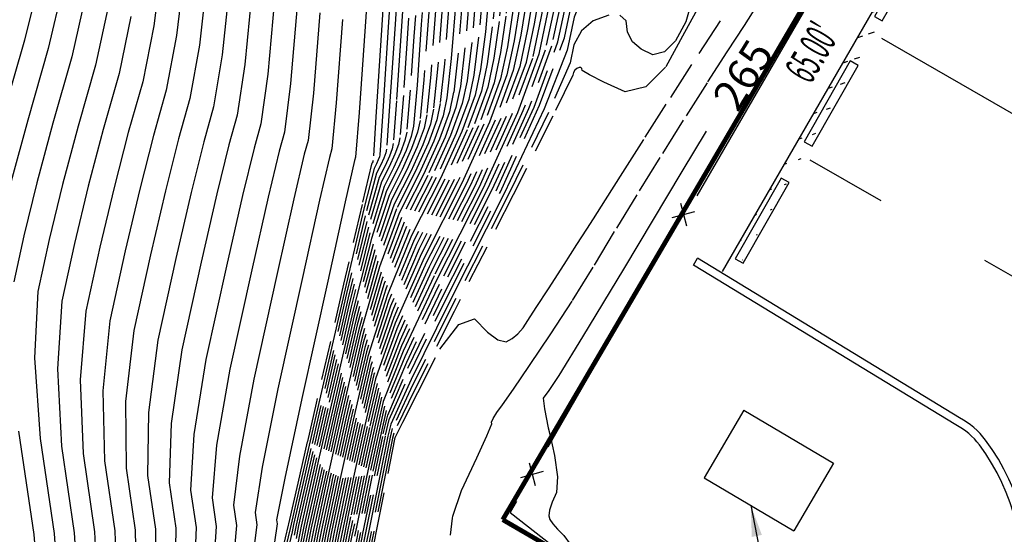
# Model space of a CAD drawing. Units: feet. Extents: x 9336 to 11322, y 8607 to 10184.
# Drawn here: x 10307 to 10370, y 9629 to 9662 of the extents above; entities that cross this region are included whole.
import ezdxf

# ---------------------------------------------------------------- set-up
doc = ezdxf.new("R2010")
doc.units = ezdxf.units.FT
doc.header["$LTSCALE"] = 40
doc.header["$MEASUREMENT"] = 0
for name, pattern in [('DASHED', [0.75, 0.5, -0.25]), ('DASHED2', [0.375, 0.25, -0.125]), ('PHANTOM', [2.5, 1.25, -0.25, 0.25, -0.25, 0.25, -0.25])]:
    doc.linetypes.add(name, pattern=pattern)
for name, color, linetype in [('-TOPO2', 252, 'CONTINUOUS'), ('C-BNDY-L', 7, 'PHANTOM'), ('C-BNDY-T', 1, 'CONTINUOUS'), ('C-CONT-T', 1, 'CONTINUOUS'), ('C-ELEC-T', 252, 'CONTINUOUS'), ('C-FENCE-L', 6, 'FENCELINE1'), ('C-PVMT-H', 252, 'CONTINUOUS'), ('INDEX', 250, 'CONTINUOUS'), ('INTER', 253, 'DASHED2'), ('PARKING', 252, 'CONTINUOUS')]:
    doc.layers.add(name, color=color, linetype=linetype)
doc.styles.add('L120', font='romans.shx', dxfattribs={"width": 0.85, "oblique": 15})
doc.linetypes.add('FENCELINE1', pattern='A,0.25,-0.1,[133,ltypeshp.shx,S=0.1,R=0,X=-0.1,Y=0],-0.1,1', length=1.45)
doc.dimstyles.get("Standard").update_dxf_attribs({"dimtxt": 0.18, "dimasz": 0.18, "dimexe": 0.18, "dimexo": 0.0625, "dimgap": 0.09, "dimtad": 0, "dimtih": 1, "dimtoh": 1, "dimdec": 4, "dimzin": 0, "dimdsep": 46, "dimtxsty": 'Standard', "dimcen": 0.09, "dimadec": 0, "dimazin": 0, "dimtfac": 1, "dimtdec": 4, "dimtofl": 0, "dimtmove": 0, "dimatfit": 3, "dimfxl": 0, "dimtolj": 1, "dimtzin": 0, "dimarcsym": 0})

msp = doc.modelspace()

# ---------------------------------------------------------------- hatches: boundary and pattern name
at = {"layer": 'C-PVMT-H', "linetype": 'ByBlock'}
h = msp.add_hatch(dxfattribs=at)
h.set_pattern_fill('ANSI31', color=256, scale=10, angle=333.094925, style=0)
edge = h.paths.add_edge_path()
edge.add_line((10352.882, 9645.443), (10375.699, 9685))
edge.add_line((10375.699, 9685), (10379.737, 9692.079))
edge.add_line((10352.233, 9645.817), (10375.048, 9685.373))
edge.add_line((10375.048, 9685.373), (10379.086, 9692.451))

# ---------------------------------------------------------------- linework, layer by layer
at = {"layer": '-TOPO2'}
for p, q in [((10353.6, 9636.957), (10351.062, 9632.631)), ((10353.6, 9636.957), (10359.333, 9633.554)), ((10359.333, 9633.554), (10356.795, 9629.228)), ((10351.062, 9632.631), (10356.795, 9629.228))]:
    msp.add_line(p, q, dxfattribs=at)
for points in [[(10352.233, 9645.817), (10375.048, 9685.373), (10379.086, 9692.451)], [(10350.374, 9646.238), (10350.635, 9646.665)]]:
    msp.add_lwpolyline(points, dxfattribs=at)
for points in [[(10361.944, 9662.143), (10362.45, 9661.853), (10365.401, 9667.018), (10364.894, 9667.308)], [(10357.454, 9654.126), (10357.96, 9653.836), (10360.911, 9659.002), (10360.404, 9659.291)], [(10353.039, 9646.638), (10353.545, 9646.348), (10356.496, 9651.513), (10355.989, 9651.803)]]:
    msp.add_lwpolyline(points, close=True, dxfattribs=at)
for points in [[(10350.964, 9612.774), (10365.579, 9612.381, 0.37329), (10370.848, 9616.709), (10371.66, 9624.073, 0.206584), (10369.056, 9635.028, 0.112052), (10367.392, 9636.45), (10350.635, 9646.665)], [(10350.978, 9613.274), (10365.592, 9612.881, 0.372423), (10370.352, 9616.779), (10371.164, 9624.144, 0.206887), (10368.656, 9634.73, 0.112936), (10367.146, 9636.014), (10350.374, 9646.238)]]:
    msp.add_lwpolyline(points, format="xyb", dxfattribs=at)
at = {"layer": 'C-BNDY-L', "ltscale": 0.125, "const_width": 0.3}
for points in [[(10371.023, 9686.034), (10338.18, 9629.942)], [(10338.18, 9629.942), (10351.148, 9622.404)]]:
    msp.add_lwpolyline(points, dxfattribs=at)
at = {"layer": 'C-FENCE-L'}
msp.add_line((10372.255, 9688.1), (10350.59, 9650.674), dxfattribs=at)
at = {"layer": 'C-FENCE-L', "linetype": 'Continuous'}
for p, q in [((10349.544, 9650.199), (10349.934, 9648.75)), ((10349.015, 9649.279), (10350.463, 9649.67)), ((10349.037, 9648.451), (10341.061, 9634.582)), ((10339.869, 9633.572), (10340.26, 9632.124)), ((10339.34, 9632.653), (10340.789, 9633.043)), ((10339.067, 9631.114), (10338.662, 9630.408)), ((10338.662, 9630.408), (10348.891, 9622.411))]:
    msp.add_line(p, q, dxfattribs=at)
at = {"layer": 'INDEX', "linetype": 'Continuous'}
msp.add_line((10328.822, 9629.473, 255), (10328.704, 9628.894, 255), dxfattribs=at)
at = {"layer": 'INDEX', "linetype": 'DASHED'}
for points, elevation in [([(10343.27, 9674.309), (10343.409, 9674.077), (10344.057, 9672.997), (10344.698, 9671.93), (10345.33, 9670.877), (10345.775, 9669.675), (10346.032, 9668.324), (10346.101, 9666.826), (10345.817, 9665.704), (10345.18, 9664.959), (10344.19, 9664.591), (10343.381, 9663.639), (10342.752, 9662.104), (10342.305, 9659.984), (10340.821, 9656.234), (10338.303, 9650.853), (10334.748, 9643.841), (10332.32, 9638.911), (10331.017, 9636.062), (10330.841, 9635.294), (10330.341, 9632.854), (10329.593, 9629.124)], 260), ([(10339.628, 9671.631), (10339.645, 9671.606), (10341.077, 9669.091), (10341.757, 9667.278), (10341.686, 9666.167), (10341.45, 9664.537), (10341.051, 9662.389), (10340.488, 9659.723), (10339.117, 9655.981), (10336.937, 9651.163), (10333.949, 9645.269), (10331.814, 9640.716), (10330.531, 9637.504), (10330.1, 9635.633), (10329.492, 9632.763), (10328.822, 9629.473)], 255), ([(10338.846, 9671.056), (10339.198, 9670.253), (10339.681, 9667.72), (10339.521, 9665.225), (10339.263, 9662.842), (10338.905, 9660.57), (10338.449, 9658.409), (10337.338, 9655.377), (10335.572, 9651.473), (10333.151, 9646.697), (10331.309, 9642.521), (10330.045, 9638.946), (10329.36, 9635.971), (10328.642, 9632.671), (10328.202, 9630.546)], 250), ([(10337.524, 9669.091), (10337.606, 9668.162), (10337.357, 9664.283), (10337.075, 9661.146), (10336.759, 9658.75), (10336.41, 9657.095), (10335.559, 9654.772), (10334.206, 9651.782), (10332.352, 9648.124), (10330.803, 9644.326), (10329.559, 9640.388), (10328.62, 9636.309), (10327.793, 9632.58), (10327.589, 9631.61)], 245), ([(10335.331, 9665.497), (10335.193, 9663.342), (10334.888, 9659.45), (10334.613, 9656.93), (10334.371, 9655.781), (10333.78, 9654.168), (10332.84, 9652.092), (10331.553, 9649.552), (10330.297, 9646.131), (10329.073, 9641.83), (10327.879, 9636.647), (10326.983, 9632.659)], 240), ([(10332.975, 9661.634), (10332.7, 9657.754), (10332.467, 9655.11), (10332.332, 9654.467), (10332.001, 9653.564), (10331.475, 9652.402), (10330.754, 9650.98), (10329.791, 9647.936), (10328.586, 9643.272), (10327.139, 9636.986), (10326.389, 9633.688)], 235), ([(10330.625, 9657.782), (10330.512, 9656.059), (10330.321, 9653.29), (10330.292, 9653.153), (10330.222, 9652.96), (10330.109, 9652.711), (10329.955, 9652.408), (10329.286, 9649.742), (10328.1, 9644.714), (10326.399, 9637.324), (10325.799, 9634.711)], 230), ([(10351.183, 9654.799), (10349.628, 9652.21), (10345.895, 9645.982), (10343.275, 9641.636), (10341.77, 9639.172), (10341.378, 9638.591), (10341.081, 9638.156), (10340.88, 9637.867), (10340.775, 9637.724), (10340.843, 9637.042), (10341.085, 9635.819), (10341.182, 9635.408)], 265)]:
    msp.add_lwpolyline(points, dxfattribs=dict(at, elevation=elevation))
at = {"layer": 'INDEX', "linetype": 'Continuous'}
for points, elevation in [([(10331.379, 9669.488), (10330.865, 9661.458), (10330.625, 9657.782)], 230), ([(10317.81, 9664.997), (10317.325, 9660.914), (10316.671, 9657.42), (10315.847, 9654.514), (10314.97, 9651.087), (10314.038, 9647.139), (10313.053, 9642.671), (10312.615, 9638.196), (10312.725, 9633.714), (10313.382, 9629.225), (10313.538, 9624.758)], 220), ([(10310.033, 9663.986), (10309.11, 9660.096), (10307.81, 9655.508), (10306.753, 9651.593)], 215), ([(10325.041, 9662.813), (10324.617, 9657.842), (10324.232, 9654.744), (10323.885, 9653.52), (10323.186, 9650.581), (10322.134, 9645.929), (10320.731, 9639.564), (10319.886, 9634.705), (10319.598, 9631.352), (10319.868, 9629.506), (10319.65, 9626.199)], 225), ([(10333.029, 9662.4), (10332.975, 9661.634)], 235), ([(10341.182, 9635.408), (10341.5, 9634.058), (10341.68, 9632.676), (10341.623, 9631.675)], 265), ([(10325.799, 9634.711), (10325.246, 9632.305), (10324.643, 9629.657), (10324.588, 9629.38), (10323.998, 9626.895)], 230), ([(10326.389, 9633.688), (10326.095, 9632.396), (10325.455, 9629.504), (10325.218, 9628.31)], 235), ([(10326.983, 9632.659), (10326.944, 9632.488), (10326.267, 9629.352), (10325.848, 9627.239)], 240), ([(10327.589, 9631.61), (10327.08, 9629.2), (10326.479, 9626.169), (10325.774, 9622.886), (10324.967, 9619.353), (10324.057, 9615.569), (10323.257, 9612.283), (10322.567, 9609.496), (10321.987, 9607.208), (10321.617, 9605.534), (10321.457, 9604.473), (10321.508, 9604.025), (10321.238, 9601.776), (10320.647, 9597.724), (10319.736, 9591.87), (10319.352, 9587.014), (10319.496, 9583.157), (10320.167, 9580.297), (10321.105, 9577.975), (10322.311, 9576.189), (10323.784, 9574.939), (10324.835, 9573.593), (10325.462, 9572.149), (10325.666, 9570.609)], 245), ([(10341.623, 9631.675), (10341.331, 9631.055), (10341.163, 9630.562), (10341.119, 9630.198), (10341.199, 9629.962), (10341.386, 9629.672), (10341.68, 9629.328), (10342.082, 9628.931), (10342.495, 9628.368), (10342.92, 9627.637), (10343.357, 9626.74), (10343.927, 9625.654), (10344.632, 9624.382), (10344.987, 9623.763)], 265), ([(10328.202, 9630.546), (10327.892, 9629.047), (10327.109, 9625.098), (10326.367, 9621.55), (10325.665, 9618.404), (10325.005, 9615.658), (10324.317, 9612.849), (10323.601, 9609.977), (10322.857, 9607.041), (10322.382, 9604.893), (10322.178, 9603.532), (10322.242, 9602.958), (10322.063, 9601.15), (10321.641, 9598.108), (10320.975, 9593.833), (10320.82, 9589.756), (10321.173, 9585.878), (10322.037, 9582.199), (10323.244, 9579.211), (10324.796, 9576.913), (10326.691, 9575.306), (10328.042, 9573.574), (10328.849, 9571.717), (10329.112, 9569.735)], 250), ([(10329.593, 9629.124), (10329.517, 9628.742), (10328.37, 9622.957), (10327.551, 9618.878), (10327.062, 9616.504), (10326.901, 9615.837), (10326.437, 9613.982), (10325.669, 9610.939), (10324.597, 9606.708), (10323.913, 9603.612), (10323.618, 9601.65), (10323.711, 9600.823), (10323.715, 9599.899), (10323.629, 9598.877), (10323.455, 9597.758), (10323.755, 9595.239), (10324.529, 9591.321), (10325.777, 9586.004), (10327.522, 9581.684), (10329.765, 9578.363), (10332.505, 9576.039), (10334.458, 9573.535), (10334.502, 9573.434)], 260)]:
    msp.add_lwpolyline(points, dxfattribs=dict(at, elevation=elevation))
at = {"layer": 'INTER', "linetype": 'Continuous', "ltscale": 0.125}
msp.add_line((10328.326, 9630.332, 251), (10328.055, 9629.017, 251), dxfattribs=at)
at = {"layer": 'INTER', "linetype": 'DASHED', "ltscale": 0.125}
for points, elevation in [([(10339.828, 9671.778), (10340.275, 9671.119), (10341.828, 9668.626), (10342.587, 9667.101), (10342.551, 9666.543), (10342.325, 9665.216), (10341.909, 9663.117), (10341.303, 9660.249), (10339.828, 9656.223), (10337.483, 9651.039), (10334.269, 9644.698), (10332.017, 9639.994), (10330.726, 9636.927), (10330.397, 9635.497), (10329.831, 9632.799), (10329.071, 9629.041)], 257), ([(10329.245, 9629.064), (10330.001, 9632.818), (10330.545, 9635.43), (10330.823, 9636.639), (10332.118, 9639.633), (10334.429, 9644.412), (10337.756, 9650.977), (10340.184, 9656.344), (10341.711, 9660.512), (10342.339, 9663.481), (10342.763, 9665.555), (10342.984, 9666.732), (10343.002, 9667.012), (10342.204, 9668.394), (10340.59, 9670.875), (10339.928, 9671.852)], 258), ([(10329.419, 9629.094), (10330.171, 9632.836), (10330.693, 9635.362), (10330.92, 9636.35), (10332.219, 9639.272), (10334.589, 9644.127), (10338.029, 9650.915), (10340.54, 9656.464), (10342.119, 9660.775), (10342.768, 9663.845), (10343.2, 9665.894), (10343.417, 9666.92), (10343.417, 9666.924), (10343.36, 9667.012), (10343.244, 9667.183), (10343.072, 9667.438), (10342.32, 9668.667), (10340.991, 9670.87), (10340.256, 9672.093)], 259), ([(10339.03, 9671.192), (10339.574, 9670.02), (10340.096, 9667.632), (10339.954, 9665.413), (10339.7, 9663.181), (10339.334, 9660.934), (10338.857, 9658.672), (10337.693, 9655.498), (10335.845, 9651.411), (10333.31, 9646.411), (10331.41, 9642.16), (10330.142, 9638.657), (10329.508, 9635.903), (10328.812, 9632.69), (10328.326, 9630.332)], 251), ([(10339.2, 9671.317), (10339.949, 9669.788), (10340.511, 9667.543), (10340.387, 9665.602), (10340.138, 9663.52), (10339.764, 9661.298), (10339.264, 9658.935), (10338.049, 9655.618), (10336.118, 9651.349), (10333.47, 9646.125), (10331.511, 9641.799), (10330.239, 9638.369), (10329.656, 9635.836), (10328.982, 9632.708), (10328.45, 9630.118)], 252), ([(10339.357, 9671.432), (10340.325, 9669.556), (10340.927, 9667.455), (10340.82, 9665.79), (10340.575, 9663.859), (10340.193, 9661.662), (10339.672, 9659.198), (10338.405, 9655.739), (10336.391, 9651.287), (10333.63, 9645.84), (10331.612, 9641.438), (10330.337, 9638.081), (10329.804, 9635.768), (10329.152, 9632.726), (10328.574, 9629.903)], 253), ([(10339.5, 9671.537), (10340.701, 9669.323), (10341.342, 9667.366), (10341.253, 9665.978), (10341.013, 9664.198), (10340.622, 9662.026), (10340.08, 9659.46), (10338.761, 9655.86), (10336.664, 9651.225), (10333.79, 9645.554), (10331.713, 9641.077), (10330.434, 9637.792), (10329.952, 9635.7), (10329.322, 9632.744), (10328.698, 9629.688)], 254), ([(10338.46, 9670.625), (10338.851, 9667.897), (10338.656, 9664.848), (10338.388, 9662.163), (10338.047, 9659.842), (10337.633, 9657.883), (10336.626, 9655.135), (10335.025, 9651.597), (10332.831, 9647.268), (10331.106, 9643.243), (10329.85, 9639.522), (10329.064, 9636.106), (10328.303, 9632.635), (10327.956, 9630.973)], 248), ([(10338.647, 9670.91), (10338.822, 9670.485), (10339.266, 9667.808), (10339.089, 9665.037), (10338.825, 9662.502), (10338.476, 9660.206), (10338.041, 9658.146), (10336.982, 9655.256), (10335.298, 9651.535), (10332.991, 9646.982), (10331.207, 9642.882), (10329.948, 9639.234), (10329.212, 9636.038), (10328.473, 9632.653), (10328.079, 9630.76)], 249), ([(10338.169, 9670.149), (10338.436, 9667.985), (10338.223, 9664.66), (10337.95, 9661.824), (10337.618, 9659.478), (10337.225, 9657.621), (10336.27, 9655.014), (10334.752, 9651.658), (10332.671, 9647.553), (10331.005, 9643.604), (10329.753, 9639.811), (10328.916, 9636.174), (10328.133, 9632.616), (10327.833, 9631.186)], 247), ([(10337.857, 9669.637), (10338.021, 9668.074), (10337.79, 9664.472), (10337.513, 9661.485), (10337.188, 9659.114), (10336.817, 9657.358), (10335.914, 9654.893), (10334.479, 9651.72), (10332.512, 9647.839), (10330.904, 9643.965), (10329.656, 9640.099), (10328.768, 9636.241), (10327.963, 9632.598), (10327.711, 9631.398)], 246), ([(10337.171, 9668.514), (10337.191, 9668.251), (10336.924, 9664.095), (10336.638, 9660.807), (10336.33, 9658.386), (10336.002, 9656.832), (10335.203, 9654.652), (10333.933, 9651.844), (10332.192, 9648.41), (10330.702, 9644.687), (10329.461, 9640.676), (10328.472, 9636.377), (10327.624, 9632.561), (10327.467, 9631.821)], 244), ([(10336.742, 9667.809), (10336.492, 9663.907), (10336.2, 9660.467), (10335.901, 9658.022), (10335.594, 9656.569), (10334.847, 9654.531), (10333.66, 9651.906), (10332.032, 9648.695), (10330.6, 9645.048), (10329.364, 9640.964), (10328.324, 9636.444), (10327.454, 9632.543), (10327.345, 9632.032)], 243), ([(10342.172, 9667.189), (10342.118, 9666.355), (10341.888, 9664.876), (10341.48, 9662.753), (10340.896, 9659.986), (10339.472, 9656.102), (10337.21, 9651.101), (10334.109, 9644.983), (10331.915, 9640.355), (10330.628, 9637.215), (10330.248, 9635.565), (10329.661, 9632.781), (10328.947, 9629.257)], 256), ([(10336.271, 9667.038), (10336.059, 9663.718), (10335.763, 9660.128), (10335.472, 9657.658), (10335.186, 9656.307), (10334.491, 9654.41), (10333.387, 9651.968), (10331.873, 9648.981), (10330.499, 9645.409), (10329.267, 9641.253), (10328.176, 9636.512), (10327.284, 9632.525), (10327.224, 9632.242)], 242), ([(10335.801, 9666.268), (10335.626, 9663.53), (10335.325, 9659.789), (10335.042, 9657.294), (10334.778, 9656.044), (10334.135, 9654.289), (10333.114, 9652.03), (10331.713, 9649.267), (10330.398, 9645.77), (10329.17, 9641.541), (10328.028, 9636.58), (10327.114, 9632.506), (10327.103, 9632.452)], 241), ([(10334.861, 9664.726), (10334.76, 9663.153), (10334.45, 9659.111), (10334.184, 9656.566), (10333.963, 9655.518), (10333.424, 9654.047), (10332.567, 9652.154), (10331.393, 9649.838), (10330.196, 9646.492), (10328.975, 9642.118), (10327.731, 9636.715), (10326.864, 9632.866)], 239), ([(10339.897, 9639.81), (10341.261, 9641.832), (10342.645, 9643.972), (10344.048, 9646.228), (10345.47, 9648.601), (10346.923, 9650.985), (10348.407, 9653.38), (10349.921, 9655.785), (10351.297, 9657.949), (10352.534, 9659.874), (10353.633, 9661.558), (10355.269, 9664.164)], 264), ([(10334.391, 9663.956), (10334.327, 9662.965), (10334.012, 9658.772), (10333.755, 9656.202), (10333.555, 9655.255), (10333.068, 9653.927), (10332.294, 9652.216), (10331.234, 9650.123), (10330.095, 9646.853), (10328.878, 9642.406), (10327.583, 9636.783), (10326.745, 9633.072)], 238), ([(10333.921, 9663.185), (10333.895, 9662.776), (10333.575, 9658.433), (10333.326, 9655.838), (10333.147, 9654.992), (10332.712, 9653.806), (10332.021, 9652.278), (10331.074, 9650.409), (10329.994, 9647.214), (10328.781, 9642.695), (10327.435, 9636.85), (10326.626, 9633.277)], 237), ([(10351.001, 9663.35), (10350.605, 9662.592), (10349.803, 9661.106), (10348.596, 9658.893), (10347.334, 9657.627), (10346.017, 9657.309), (10344.646, 9657.939), (10343.727, 9658.398), (10343.26, 9658.687), (10343.244, 9658.805), (10343.18, 9658.864), (10343.068, 9658.864), (10342.908, 9658.804), (10342.788, 9658.702), (10342.708, 9658.559), (10342.669, 9658.374), (10341.382, 9655.764), (10338.849, 9650.729), (10335.068, 9643.27), (10332.522, 9638.189), (10331.212, 9635.485), (10331.137, 9635.159), (10330.68, 9632.891), (10329.942, 9629.184)], 262), ([(10330.116, 9629.214), (10330.85, 9632.909), (10331.285, 9635.091), (10331.309, 9635.196), (10331.795, 9636.193), (10332.743, 9638.082), (10334.152, 9640.863), (10335.364, 9642.434), (10336.379, 9642.794), (10337.196, 9641.944), (10337.869, 9641.451), (10338.399, 9641.313), (10338.785, 9641.532), (10339.144, 9641.833), (10339.476, 9642.216), (10339.782, 9642.681), (10340.322, 9643.513), (10341.097, 9644.713), (10342.106, 9646.28), (10342.925, 9647.55), (10343.553, 9648.522), (10343.991, 9649.197), (10344.761, 9650.406), (10345.861, 9652.147), (10347.293, 9654.422), (10348.918, 9656.965), (10350.735, 9659.775), (10352.744, 9662.853)], 263), ([(10350.229, 9662.98), (10349.888, 9661.803), (10349.217, 9660.573), (10348.516, 9659.869), (10347.784, 9659.693), (10347.022, 9660.043), (10346.482, 9660.521), (10346.163, 9661.128), (10346.066, 9661.862), (10345.669, 9662.228)], 261), ([(10333.449, 9662.412), (10333.137, 9658.093), (10332.897, 9655.474), (10332.739, 9654.73), (10332.356, 9653.685), (10331.748, 9652.34), (10330.914, 9650.694), (10329.892, 9647.575), (10328.684, 9642.983), (10327.287, 9636.918), (10326.508, 9633.483)], 236), ([(10344.971, 9662.226), (10343.972, 9661.855), (10343.225, 9661.223), (10342.73, 9660.331), (10342.487, 9659.179), (10341.102, 9655.999), (10338.576, 9650.791), (10334.908, 9643.556), (10332.421, 9638.55), (10331.115, 9635.773), (10330.989, 9635.227), (10330.51, 9632.873), (10329.768, 9629.154)], 261), ([(10332.502, 9660.859), (10332.262, 9657.415), (10332.038, 9654.746), (10331.924, 9654.204), (10331.645, 9653.443), (10331.202, 9652.464), (10330.594, 9651.265), (10329.69, 9648.297), (10328.489, 9643.56), (10326.991, 9637.053), (10326.271, 9633.893)], 234), ([(10332.031, 9660.087), (10331.825, 9657.076), (10331.609, 9654.382), (10331.516, 9653.941), (10331.289, 9653.322), (10330.929, 9652.526), (10330.435, 9651.551), (10329.589, 9648.658), (10328.392, 9643.849), (10326.843, 9637.121), (10326.153, 9634.098)], 233), ([(10331.561, 9659.317), (10331.387, 9656.737), (10331.18, 9654.018), (10331.108, 9653.678), (10330.933, 9653.201), (10330.656, 9652.587), (10330.275, 9651.836), (10329.488, 9649.02), (10328.295, 9644.137), (10326.695, 9637.189), (10326.035, 9634.302)], 232), ([(10331.092, 9658.548), (10330.95, 9656.398), (10330.751, 9653.654), (10330.7, 9653.415), (10330.578, 9653.081), (10330.383, 9652.649), (10330.115, 9652.122), (10329.387, 9649.381), (10328.197, 9644.425), (10326.547, 9637.256), (10325.917, 9634.507)], 231), ([(10330.158, 9657.017), (10330.075, 9655.719), (10329.892, 9652.926), (10329.885, 9652.89), (10329.866, 9652.839), (10329.836, 9652.773), (10329.796, 9652.693), (10329.184, 9650.103), (10328.003, 9645.002), (10326.251, 9637.391), (10325.681, 9634.915)], 229), ([(10334.976, 9630.049), (10334.991, 9630.172), (10335.554, 9631.82), (10336.531, 9633.896), (10337.174, 9635.317), (10337.483, 9636.08), (10337.458, 9636.188), (10337.563, 9636.425), (10337.799, 9636.793), (10338.166, 9637.29), (10338.865, 9638.296), (10339.897, 9639.81)], 264)]:
    msp.add_lwpolyline(points, dxfattribs=dict(at, elevation=elevation))
at = {"layer": 'INTER', "linetype": 'Continuous', "ltscale": 0.125}
for points, elevation in [([(10329.928, 9669.653), (10329.379, 9661.503), (10328.993, 9655.999), (10328.769, 9653.139), (10328.708, 9652.923), (10328.115, 9650.278), (10326.992, 9645.203), (10325.338, 9637.699), (10324.248, 9632.61), (10323.721, 9629.935), (10323.76, 9629.675), (10323.593, 9628.5)], 228), ([(10330.964, 9669.577), (10330.432, 9661.27), (10330.158, 9657.017)], 229), ([(10331.794, 9669.4), (10331.298, 9661.646), (10331.092, 9658.548)], 231), ([(10332.209, 9669.312), (10331.73, 9661.835), (10331.561, 9659.317)], 232), ([(10316.364, 9665.434), (10315.867, 9661.529), (10315.159, 9657.955), (10314.24, 9654.713), (10313.326, 9651.188), (10312.419, 9647.382), (10311.518, 9643.293), (10311.161, 9638.894), (10311.351, 9634.186), (10312.085, 9629.169), (10312.315, 9624.47)], 219), ([(10308.575, 9664.601), (10307.598, 9660.631), (10306.202, 9655.707)], 214), ([(10319.256, 9664.56), (10318.784, 9660.3), (10318.183, 9656.885), (10317.455, 9654.315), (10316.613, 9650.986), (10315.657, 9646.897), (10314.589, 9642.05), (10314.069, 9637.498), (10314.1, 9633.241), (10314.68, 9629.281), (10314.76, 9625.046)], 221), ([(10320.702, 9664.123), (10320.242, 9659.685), (10319.696, 9656.35), (10319.062, 9654.116), (10318.256, 9650.885), (10317.277, 9646.655), (10316.124, 9641.428), (10315.523, 9636.799), (10315.474, 9632.769), (10315.977, 9629.337), (10315.983, 9625.334)], 222), ([(10311.492, 9663.372), (10310.622, 9659.56), (10309.417, 9655.309), (10308.397, 9651.492), (10307.561, 9648.108), (10306.911, 9645.157)], 216), ([(10322.148, 9663.687), (10321.701, 9659.071), (10321.208, 9655.814), (10320.67, 9653.917), (10319.899, 9650.784), (10318.896, 9646.413), (10317.66, 9640.807), (10316.977, 9636.101), (10316.849, 9632.297), (10317.274, 9629.394), (10317.205, 9625.622)], 223), ([(10312.95, 9662.758), (10312.135, 9659.025), (10311.025, 9655.11), (10310.04, 9651.391), (10309.181, 9647.866), (10308.446, 9644.535), (10308.253, 9640.291), (10308.602, 9635.131), (10309.491, 9629.056), (10309.871, 9623.894)], 217), ([(10323.595, 9663.25), (10323.159, 9658.456), (10322.72, 9655.279), (10322.277, 9653.718), (10321.543, 9650.683), (10320.515, 9646.171), (10319.195, 9640.185), (10318.432, 9635.403), (10318.223, 9631.825), (10318.571, 9629.45), (10318.428, 9625.91)], 224), ([(10314.409, 9662.143), (10313.647, 9658.49), (10312.632, 9654.912), (10311.683, 9651.289), (10310.8, 9647.624), (10309.982, 9643.914), (10309.707, 9639.592), (10309.976, 9634.658), (10310.788, 9629.112), (10311.093, 9624.182)], 218), ([(10326.487, 9662.377), (10326.076, 9657.228), (10325.744, 9654.209), (10325.493, 9653.321), (10324.829, 9650.48), (10323.754, 9645.687), (10322.267, 9638.942), (10321.34, 9634.006), (10320.972, 9630.88), (10321.165, 9629.563), (10320.872, 9626.487)], 226), ([(10332.596, 9662.211), (10332.502, 9660.859)], 234), ([(10327.933, 9661.94), (10327.534, 9656.613), (10327.257, 9653.674), (10327.1, 9653.122), (10326.472, 9650.379), (10325.373, 9645.445), (10323.802, 9638.321), (10322.794, 9633.308), (10322.347, 9630.408), (10322.462, 9629.619), (10322.095, 9626.775)], 227), ([(10332.163, 9662.023), (10332.031, 9660.087)], 233), ([(10307.227, 9635.603), (10308.194, 9629), (10308.648, 9623.606), (10308.59, 9619.421), (10308.019, 9616.446), (10307.673, 9614.28), (10307.552, 9612.924), (10307.655, 9612.378), (10307.833, 9610.545), (10308.086, 9607.426), (10308.415, 9603.02), (10308.376, 9598.464), (10307.969, 9593.756), (10307.195, 9588.896)], 216), ([(10325.681, 9634.915), (10325.077, 9632.287), (10324.48, 9629.688), (10324.462, 9629.594), (10323.879, 9627.162)], 229), ([(10325.917, 9634.507), (10325.416, 9632.323), (10324.805, 9629.627), (10324.714, 9629.166), (10324.116, 9626.628)], 231), ([(10326.035, 9634.302), (10325.586, 9632.342), (10324.968, 9629.596), (10324.84, 9628.952)], 232), ([(10326.153, 9634.098), (10325.756, 9632.36), (10325.13, 9629.565), (10324.966, 9628.738)], 233), ([(10326.271, 9633.893), (10325.926, 9632.378), (10325.293, 9629.535), (10325.092, 9628.524)], 234), ([(10326.508, 9633.483), (10326.265, 9632.415), (10325.617, 9629.474), (10325.344, 9628.096)], 236), ([(10326.626, 9633.277), (10326.435, 9632.433), (10325.78, 9629.444), (10325.47, 9627.881)], 237), ([(10326.745, 9633.072), (10326.605, 9632.451), (10325.942, 9629.413), (10325.596, 9627.667)], 238), ([(10326.864, 9632.866), (10326.775, 9632.47), (10326.105, 9629.382), (10325.722, 9627.453)], 239), ([(10327.103, 9632.452), (10326.43, 9629.321), (10325.974, 9627.025), (10325.301, 9623.955), (10324.409, 9620.113), (10323.298, 9615.497), (10322.408, 9611.83), (10321.739, 9609.111), (10321.291, 9607.341), (10321.005, 9606.046), (10320.881, 9605.225), (10320.92, 9604.879), (10320.577, 9602.276), (10319.851, 9597.417), (10318.744, 9590.3), (10318.178, 9584.821), (10318.153, 9580.98), (10318.671, 9578.776), (10319.394, 9576.985), (10320.323, 9575.609), (10321.459, 9574.646), (10322.268, 9573.608), (10322.752, 9572.495), (10322.909, 9571.308)], 241), ([(10327.224, 9632.242), (10326.592, 9629.291), (10326.1, 9626.811), (10325.419, 9623.688), (10324.548, 9619.923), (10323.488, 9615.515), (10322.621, 9611.943), (10321.946, 9609.208), (10321.465, 9607.308), (10321.158, 9605.918), (10321.025, 9605.037), (10321.067, 9604.666), (10320.742, 9602.151), (10320.05, 9597.494), (10318.992, 9590.693), (10318.471, 9585.369), (10318.489, 9581.524), (10319.045, 9579.156), (10319.822, 9577.233), (10320.82, 9575.754), (10322.04, 9574.719), (10322.91, 9573.604), (10323.429, 9572.409), (10323.598, 9571.133)], 242), ([(10327.345, 9632.032), (10326.755, 9629.261), (10326.226, 9626.597), (10325.538, 9623.421), (10324.688, 9619.733), (10323.677, 9615.533), (10322.833, 9612.056), (10322.153, 9609.304), (10321.639, 9607.275), (10321.311, 9605.79), (10321.169, 9604.849), (10321.214, 9604.452), (10320.907, 9602.026), (10320.249, 9597.57), (10319.24, 9591.085), (10318.765, 9585.918), (10318.825, 9582.068), (10319.419, 9579.537), (10320.25, 9577.48), (10321.317, 9575.899), (10322.622, 9574.792), (10323.551, 9573.6), (10324.107, 9572.322), (10324.287, 9570.959)], 243), ([(10327.467, 9631.821), (10326.917, 9629.23), (10326.353, 9626.383), (10325.656, 9623.154), (10324.827, 9619.543), (10323.867, 9615.551), (10323.044, 9612.17), (10322.36, 9609.4), (10321.813, 9607.241), (10321.464, 9605.662), (10321.313, 9604.661), (10321.361, 9604.239), (10321.072, 9601.901), (10320.448, 9597.647), (10319.488, 9591.478), (10319.058, 9586.466), (10319.16, 9582.612), (10319.793, 9579.917), (10320.677, 9577.727), (10321.814, 9576.044), (10323.203, 9574.866), (10324.193, 9573.597), (10324.784, 9572.236), (10324.977, 9570.784)], 244), ([(10327.711, 9631.398), (10327.242, 9629.169), (10326.605, 9625.954), (10325.893, 9622.619), (10325.107, 9619.163), (10324.246, 9615.587), (10323.469, 9612.396), (10322.773, 9609.592), (10322.161, 9607.175), (10321.77, 9605.405), (10321.601, 9604.285), (10321.655, 9603.812), (10321.403, 9601.651), (10320.846, 9597.801), (10319.984, 9592.263), (10319.645, 9587.563), (10319.831, 9583.701), (10320.541, 9580.678), (10321.533, 9578.222), (10322.808, 9576.334), (10324.366, 9575.012), (10325.476, 9573.589), (10326.139, 9572.063), (10326.355, 9570.434)], 246), ([(10327.833, 9631.186), (10327.405, 9629.138), (10326.731, 9625.74), (10326.011, 9622.352), (10325.246, 9618.973), (10324.436, 9615.604), (10323.681, 9612.509), (10322.98, 9609.688), (10322.335, 9607.141), (10321.923, 9605.277), (10321.745, 9604.096), (10321.801, 9603.598), (10321.568, 9601.526), (10321.044, 9597.878), (10320.232, 9592.655), (10319.939, 9588.111), (10320.167, 9584.245), (10320.915, 9581.058), (10321.961, 9578.469), (10323.305, 9576.479), (10324.947, 9575.086), (10326.118, 9573.585), (10326.817, 9571.976), (10327.044, 9570.259)], 247), ([(10327.956, 9630.973), (10327.567, 9629.108), (10326.857, 9625.526), (10326.13, 9622.085), (10325.386, 9618.783), (10324.626, 9615.622), (10323.893, 9612.623), (10323.187, 9609.785), (10322.509, 9607.108), (10322.076, 9605.149), (10321.89, 9603.908), (10321.948, 9603.385), (10321.733, 9601.4), (10321.243, 9597.955), (10320.48, 9593.048), (10320.233, 9588.659), (10320.502, 9584.79)], 248), ([(10328.079, 9630.76), (10327.73, 9629.077), (10326.983, 9625.312), (10326.248, 9621.817), (10325.526, 9618.593), (10324.815, 9615.64), (10324.105, 9612.736), (10323.394, 9609.881), (10322.683, 9607.075), (10322.229, 9605.021), (10322.034, 9603.72), (10322.095, 9603.171), (10321.898, 9601.275), (10321.442, 9598.032), (10320.728, 9593.44), (10320.526, 9589.208), (10320.838, 9585.334), (10321.663, 9581.819), (10322.816, 9578.964), (10324.299, 9576.768), (10326.11, 9575.232), (10327.401, 9573.577), (10328.172, 9571.803), (10328.422, 9569.909)], 249), ([(10328.45, 9630.118), (10328.217, 9628.986), (10327.361, 9624.67), (10326.604, 9621.016), (10325.945, 9618.024), (10325.384, 9615.694), (10324.741, 9613.076), (10324.014, 9610.169), (10323.205, 9606.975), (10322.689, 9604.637), (10322.466, 9603.155), (10322.536, 9602.531), (10322.393, 9600.9), (10322.039, 9598.262), (10321.471, 9594.618), (10321.407, 9590.853), (10321.845, 9586.967), (10322.785, 9582.96), (10324.1, 9579.706), (10325.79, 9577.203), (10327.854, 9575.453), (10329.325, 9573.566), (10330.204, 9571.543), (10330.339, 9570.524)], 252), ([(10334.843, 9628.953), (10334.976, 9630.049)], 264), ([(10328.574, 9629.903), (10328.38, 9628.955), (10327.487, 9624.456), (10326.722, 9620.749), (10326.084, 9617.834), (10325.574, 9615.712), (10324.953, 9613.189), (10324.221, 9610.265), (10323.379, 9606.941), (10322.842, 9604.509), (10322.61, 9602.967), (10322.683, 9602.317), (10322.559, 9600.775), (10322.238, 9598.339), (10321.719, 9595.01), (10321.7, 9591.401), (10322.18, 9587.511), (10323.159, 9583.341), (10324.528, 9579.953), (10326.286, 9577.348), (10328.435, 9575.526), (10329.967, 9573.562), (10330.882, 9571.457), (10330.913, 9571.221)], 253), ([(10328.698, 9629.688), (10328.542, 9628.925), (10327.613, 9624.242), (10326.84, 9620.481), (10326.224, 9617.644), (10325.763, 9615.73), (10325.165, 9613.302), (10324.428, 9610.362), (10323.553, 9606.908), (10322.995, 9604.38), (10322.754, 9602.779), (10322.829, 9602.104), (10322.724, 9600.649), (10322.436, 9598.416), (10321.967, 9595.403), (10321.994, 9591.949), (10322.516, 9588.056), (10323.533, 9583.721), (10324.956, 9580.2), (10326.783, 9577.493), (10329.017, 9575.599), (10330.608, 9573.558), (10331.378, 9571.786)], 254), ([(10328.055, 9629.017), (10327.235, 9624.884), (10326.485, 9621.283), (10325.805, 9618.214), (10325.194, 9615.676), (10324.529, 9612.962), (10323.807, 9610.073), (10323.031, 9607.008), (10322.536, 9604.765), (10322.322, 9603.344), (10322.389, 9602.744), (10322.228, 9601.025), (10321.84, 9598.185), (10321.223, 9594.225), (10321.113, 9590.304), (10321.509, 9586.423), (10322.411, 9582.58), (10323.672, 9579.458), (10325.293, 9577.058), (10327.272, 9575.379), (10328.684, 9573.57), (10329.527, 9571.63), (10329.766, 9569.827)], 251), ([(10328.947, 9629.257), (10328.867, 9628.864), (10327.865, 9623.813), (10327.077, 9619.947), (10326.503, 9617.264), (10326.143, 9615.765), (10325.589, 9613.529), (10324.841, 9610.554), (10323.901, 9606.841), (10323.301, 9604.124), (10323.042, 9602.403), (10323.123, 9601.677), (10323.054, 9600.399), (10322.834, 9598.569), (10322.463, 9596.188), (10322.581, 9593.046), (10323.187, 9589.144), (10324.281, 9584.482), (10325.811, 9580.695), (10327.777, 9577.783), (10330.179, 9575.746), (10331.891, 9573.551), (10332.216, 9572.804)], 256), ([(10329.071, 9629.041), (10329.029, 9628.833), (10327.991, 9623.599), (10327.196, 9619.68), (10326.643, 9617.074), (10326.332, 9615.783), (10325.801, 9613.642), (10325.048, 9610.65), (10324.075, 9606.808), (10323.454, 9603.996), (10323.186, 9602.215), (10323.27, 9601.463), (10323.219, 9600.274), (10323.033, 9598.646), (10322.711, 9596.58), (10322.875, 9593.594), (10323.522, 9589.688), (10324.655, 9584.862), (10326.239, 9580.942), (10328.274, 9577.928), (10330.761, 9575.819), (10332.533, 9573.547), (10332.635, 9573.313)], 257), ([(10333.004, 9573.762), (10331.342, 9575.893), (10328.771, 9578.073), (10326.667, 9581.19), (10325.029, 9585.243), (10323.858, 9590.233), (10323.168, 9594.143), (10322.959, 9596.973), (10323.232, 9598.723), (10323.384, 9600.149), (10323.417, 9601.25), (10323.33, 9602.026), (10323.607, 9603.868), (10324.249, 9606.775), (10325.255, 9610.746), (10326.013, 9613.755), (10326.522, 9615.801), (10326.782, 9616.884), (10327.314, 9619.412), (10328.117, 9623.385), (10329.192, 9628.803), (10329.245, 9629.064)], 258), ([(10333.723, 9573.659), (10331.923, 9575.966), (10329.268, 9578.218), (10327.095, 9581.437), (10325.403, 9585.623), (10324.194, 9590.777), (10323.462, 9594.691), (10323.207, 9597.365), (10323.431, 9598.8), (10323.549, 9600.024), (10323.564, 9601.036), (10323.474, 9601.838), (10323.76, 9603.74), (10324.423, 9606.741), (10325.462, 9610.842), (10326.225, 9613.868), (10326.711, 9615.819), (10326.922, 9616.694), (10327.433, 9619.145), (10328.243, 9623.171), (10329.354, 9628.773), (10329.419, 9629.094)], 259), ([(10329.768, 9629.154), (10329.679, 9628.711), (10328.496, 9622.743), (10327.67, 9618.611), (10327.201, 9616.315), (10327.091, 9615.855), (10326.649, 9614.095), (10325.875, 9611.035), (10324.771, 9606.675), (10324.066, 9603.484), (10323.762, 9601.462), (10323.857, 9600.61), (10323.88, 9599.773), (10323.828, 9598.954), (10323.703, 9598.15), (10324.049, 9595.788), (10324.865, 9591.866), (10326.151, 9586.384), (10327.95, 9581.932), (10330.262, 9578.508), (10333.086, 9576.113), (10335.099, 9573.531), (10335.233, 9573.223)], 261), ([(10329.942, 9629.184), (10329.842, 9628.681), (10328.622, 9622.529), (10327.788, 9618.343), (10327.341, 9616.125), (10327.28, 9615.873), (10326.861, 9614.208), (10326.082, 9611.131), (10324.945, 9606.641), (10324.219, 9603.355), (10323.906, 9601.274), (10324.004, 9600.396), (10324.045, 9599.648), (10324.027, 9599.031), (10323.951, 9598.543), (10324.342, 9596.336), (10325.2, 9592.41), (10326.525, 9586.765), (10328.378, 9582.179), (10330.759, 9578.653), (10333.667, 9576.186), (10335.741, 9573.528), (10335.965, 9573.012)], 262), ([(10325.536, 9592.954), (10324.636, 9596.884), (10324.199, 9598.935), (10324.226, 9599.107), (10324.221, 9599.422), (10324.185, 9599.879), (10324.118, 9600.479), (10324.137, 9601.127), (10324.241, 9601.824), (10324.432, 9602.57), (10324.703, 9603.786), (10325.056, 9605.472), (10325.49, 9607.628), (10325.949, 9609.738), (10326.435, 9611.804), (10326.947, 9613.825), (10327.292, 9615.188), (10327.47, 9615.891), (10327.481, 9615.935), (10327.906, 9618.076), (10328.748, 9622.315), (10330.004, 9628.65), (10330.116, 9629.214)], 263)]:
    msp.add_lwpolyline(points, dxfattribs=dict(at, elevation=elevation))
at = {"layer": 'PARKING', "linetype": 'Continuous'}
for p, q in [((10362.394, 9660.747), (10376.296, 9652.733)), ((10362.368, 9650.333), (10357.83, 9652.941)), ((10372.086, 9644.75), (10369.01, 9646.517))]:
    msp.add_line(p, q, dxfattribs=at)

# ---------------------------------------------------------------- texts
at = {"layer": 'C-BNDY-T', "width": 0.493735}
msp.add_text("65.00'", height=2, rotation=59.65001, dxfattribs=at).set_placement((10357.86, 9657.737))
at = {"layer": 'C-CONT-T', "linetype": 'Continuous'}
msp.add_text('265', height=2, rotation=58.21594, dxfattribs=at).set_placement((10353.207, 9655.935, 265))

# ---------------------------------------------------------------- leaders
at = {"layer": 'C-ELEC-T'}
msp.add_leader([(10354.037, 9630.866), (10355.044, 9625.799), (10356.3, 9625.799)], dimstyle='Standard', override={"dimasz": 2, "dimpost": "'", "dimtxsty": 'L120'}, dxfattribs=at)

doc.saveas('drawing.dxf')
